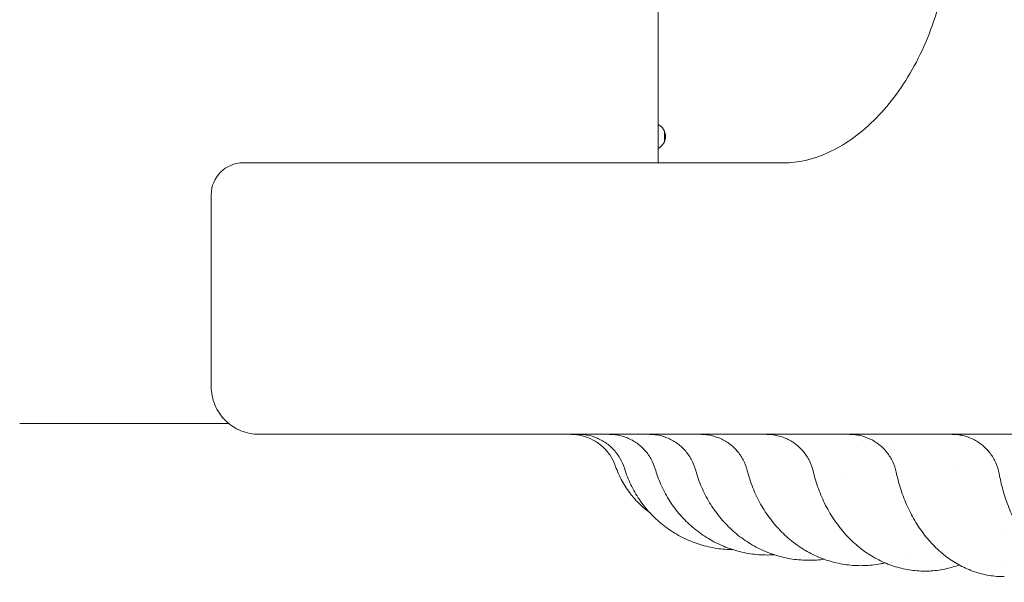
# Model space of a CAD drawing. Units: millimetres. Extents: x 0 to 39778, y 0 to 18486.
# Drawn here: x 25144 to 25453, y 8996 to 9172 of the extents above; entities that cross this region are included whole.
import ezdxf

# ---------------------------------------------------------------- set-up
doc = ezdxf.new("R2010")
doc.units = ezdxf.units.MM

# ---------------------------------------------------------------- blocks, each defined once
blk = doc.blocks.new('A$C79D22126')
at = {"color": 0, "linetype": 'Continuous', "lineweight": 0}
for p, q in [((-2235.58, 7310.88), (-2235.58, 7426.78)), ((-2235.58, 7310.88), (-2235.58, 7303.38)), ((-2233.58, 7305.69), (-2233.58, 7308.57)), ((-2235.58, 7298.85), (-2235.58, 7303.38)), ((-2365.61, 7298.85), (-2224.29, 7298.85)), ((-2224.29, 7298.85), (-2196.23, 7298.85)), ((-2375.61, 7288.85), (-2375.61, 7229.88)), ((-2435.61, 7217.27), (-2370.14, 7217.27)), ((-2127.97, 7174.41), (-2127.97, 7174.41))]:
    blk.add_line(p, q, dxfattribs=at)
blk.add_arc((-2237.58, 7307.13), 4.25, 298.0725, 61.9275, dxfattribs=at)
at = {"color": 0, "linetype": 'Continuous', "lineweight": 0, "extrusion": (0, 0, -1)}
blk.add_arc((2365.61, 7288.85), 10, 0, 90, dxfattribs=at)
blk.add_ellipse((-2163.42, 7183.76), major_axis=(22.31, 20.26), ratio=0.000001, start_param=0, end_param=0.000003, dxfattribs=at)
at = {"color": 0, "linetype": 'Continuous', "lineweight": 0}
for points, knots in [([(-2235.61, 7298.85), (-2235.61, 7300.5), (-2235.61, 7304.25), (-2235.61, 7310.9), (-2235.61, 7318.63), (-2235.61, 7325.75), (-2235.61, 7331.8), (-2235.61, 7336.51), (-2235.61, 7341.35), (-2235.61, 7346.32), (-2235.61, 7351.4), (-2235.61, 7356.58), (-2235.61, 7360.95), (-2235.61, 7364.47), (-2235.61, 7367.13), (-2235.61, 7369.79), (-2235.61, 7372.02), (-2235.61, 7373.8), (-2235.61, 7375.14), (-2235.61, 7376.48), (-2235.61, 7378.26), (-2235.61, 7380.49), (-2235.61, 7383.17), (-2235.61, 7385.85), (-2235.61, 7388.52), (-2235.61, 7391.2), (-2235.61, 7394.77), (-2235.61, 7399.23), (-2235.61, 7404.58), (-2235.61, 7409.93), (-2235.61, 7415.29), (-2235.61, 7420.64), (-2235.61, 7425.99), (-2235.61, 7431.35), (-2235.61, 7436.7), (-2235.61, 7443.84), (-2235.61, 7452.76), (-2235.61, 7463.46), (-2235.61, 7474.17), (-2235.61, 7484.88), (-2235.61, 7499.15), (-2235.61, 7516.99), (-2235.61, 7538.41), (-2235.61, 7559.82), (-2235.61, 7581.23), (-2235.61, 7602.64), (-2235.61, 7624.05), (-2235.61, 7645.46), (-2235.61, 7666.87), (-2235.61, 7688.28), (-2235.61, 7709.69), (-2235.61, 7723.96), (-2235.61, 7731.1)], [0.2819227, 0.2819227, 0.2819227, 0.2819227, 0.2939951, 0.3067775, 0.3195599, 0.3323423, 0.3387335, 0.3451247, 0.3515159, 0.3579071, 0.3642983, 0.3706895, 0.3770807, 0.3802763, 0.3834719, 0.3866675, 0.3898631, 0.3914609, 0.3930587, 0.3946565, 0.3962543, 0.3994499, 0.4026455, 0.4058411, 0.4090367, 0.4122323, 0.4154279, 0.4218191, 0.4282103, 0.4346014, 0.4409926, 0.4473838, 0.453775, 0.4601662, 0.4665574, 0.4729486, 0.485731, 0.4985134, 0.5112958, 0.5240782, 0.5368606, 0.5624254, 0.5879902, 0.613555, 0.6391198, 0.6646846, 0.6902494, 0.7158141, 0.7413789, 0.7669437, 0.7925085, 0.8180722, 0.8180722, 0.8180722, 0.8180722]), ([(-2196.23, 7298.85), (-2191.88, 7298.85), (-2187.17, 7299.86), (-2177.59, 7304.22), (-2172.71, 7307.57), (-2163.65, 7316.45), (-2159.54, 7321.82), (-2152.52, 7334.23), (-2149.68, 7341.2), (-2145.69, 7356.01), (-2144.56, 7363.88), (-2144.38, 7372.49), (-2144.37, 7373.19), (-2144.37, 7373.9)], [0, 0, 0, 0, 2.670493, 2.670493, 5.340986, 5.340986, 7.928545, 7.928545, 10.512174, 10.512174, 13.120073, 13.120073, 13.352466, 13.352466, 13.352466, 13.352466]), ([(-2375.61, 7229.88), (-2375.61, 7229.77), (-2375.61, 7229.67), (-2375.61, 7229.57), (-2375.61, 7229.53), (-2375.61, 7229.48), (-2375.61, 7229.44), (-2375.61, 7229.39), (-2375.61, 7229.35), (-2375.61, 7229.32), (-2375.61, 7229.28), (-2375.61, 7229.24), (-2375.61, 7229.21), (-2375.61, 7229.17), (-2375.61, 7229.14), (-2375.61, 7229.11), (-2375.61, 7229.11), (-2375.61, 7229.08), (-2375.61, 7229.06), (-2375.61, 7229.03), (-2375.61, 7229.01), (-2375.61, 7228.99), (-2375.61, 7228.97), (-2375.61, 7228.95), (-2375.61, 7228.93), (-2375.61, 7228.91), (-2375.61, 7228.9), (-2375.61, 7228.89), (-2375.61, 7228.88), (-2375.61, 7228.87), (-2375.61, 7228.86), (-2375.61, 7228.85), (-2375.61, 7228.85), (-2375.61, 7228.85), (-2375.61, 7228.85)], [-10.001379, -10.001379, -10.001379, -10.001379, -8.334075, -8.334075, -8.334075, -7.500546, -7.500546, -7.500546, -6.667055, -6.667055, -6.667055, -5.833596, -5.833596, -5.833596, -5.000672, -5.000672, -5.000167, -5.000167, -4.166764, -4.166764, -4.166764, -3.333383, -3.333383, -3.333383, -2.500021, -2.500021, -2.500021, -1.666673, -1.666673, -1.666673, -0.833334, -0.833334, -0.833334, 0, 0, 0, 0]), ([(-2375.61, 7228.85), (-2375.61, 7226.87), (-2375.21, 7224.9), (-2373.68, 7221.23), (-2372.55, 7219.55), (-2369.74, 7216.79), (-2368.12, 7215.72), (-2364.52, 7214.23), (-2362.57, 7213.85), (-2360.61, 7213.85)], [0, 0, 0, 0, 0.594178, 0.594178, 1.195584, 1.195584, 1.773765, 1.773765, 2.363743, 2.363743, 2.363743, 2.363743]), ([(-2360.61, 7213.85), (-2360.61, 7213.85), (-2360.6, 7213.85), (-2360.6, 7213.85), (-2360.59, 7213.85), (-2360.59, 7213.85), (-2360.58, 7213.85), (-2360.57, 7213.85), (-2360.55, 7213.85), (-2360.54, 7213.85), (-2360.52, 7213.85), (-2360.51, 7213.85), (-2360.49, 7213.85), (-2360.47, 7213.85), (-2360.44, 7213.85), (-2360.42, 7213.85), (-2360.4, 7213.85), (-2360.37, 7213.85), (-2360.34, 7213.85), (-2360.34, 7213.85), (-2360.31, 7213.85), (-2360.28, 7213.85), (-2360.24, 7213.85), (-2360.21, 7213.85), (-2360.17, 7213.85), (-2360.14, 7213.85), (-2360.1, 7213.85), (-2360.06, 7213.85), (-2360.01, 7213.85), (-2359.97, 7213.85), (-2359.93, 7213.85), (-2359.88, 7213.85), (-2359.79, 7213.85), (-2359.68, 7213.85), (-2359.57, 7213.85)], [0, 0, 0, 0, 0.833334, 0.833334, 0.833334, 1.666673, 1.666673, 1.666673, 2.500021, 2.500021, 2.500021, 3.333383, 3.333383, 3.333383, 4.166764, 4.166764, 4.166764, 5.000167, 5.000167, 5.000672, 5.000672, 5.833596, 5.833596, 5.833596, 6.667055, 6.667055, 6.667055, 7.500546, 7.500546, 7.500546, 8.334075, 8.334075, 8.334075, 10.001379, 10.001379, 10.001379, 10.001379]), ([(-2359.57, 7213.85), (-2359.41, 7213.85), (-2359.08, 7213.85), (-2358.61, 7213.85), (-2357.6, 7213.85), (-2355.9, 7213.85), (-2353.52, 7213.85), (-2351.77, 7213.85), (-2349.66, 7213.85), (-2347.18, 7213.85), (-2344.71, 7213.85), (-2341.87, 7213.85), (-2338.69, 7213.85), (-2335.51, 7213.85), (-2331.98, 7213.85), (-2328.11, 7213.85), (-2324.4, 7213.85), (-2320.38, 7213.85), (-2316.05, 7213.85), (-2315.87, 7213.85), (-2315.7, 7213.85), (-2315.52, 7213.85), (-2311, 7213.85), (-2306.15, 7213.85), (-2300.98, 7213.85), (-2295.83, 7213.85), (-2290.35, 7213.85), (-2284.57, 7213.85), (-2278.81, 7213.85), (-2272.74, 7213.85), (-2266.38, 7213.85), (-2260.04, 7213.85), (-2253.4, 7213.85), (-2246.49, 7213.85), (-2239.59, 7213.85), (-2232.42, 7213.85), (-2224.98, 7213.85), (-2217.55, 7213.85), (-2209.85, 7213.85), (-2201.9, 7213.85)], [10.001379, 10.001379, 10.001379, 10.001379, 12.471913, 12.471913, 12.471913, 17.681787, 17.681787, 17.681787, 21.515333, 21.515333, 21.515333, 25.342965, 25.342965, 25.342965, 29.163747, 29.163747, 29.163747, 32.828193, 32.828193, 32.828193, 32.976796, 32.976796, 32.976796, 36.781291, 36.781291, 36.781291, 40.576477, 40.576477, 40.576477, 44.361671, 44.361671, 44.361671, 48.13627, 48.13627, 48.13627, 51.899759, 51.899759, 51.899759, 55.656505, 55.656505, 55.656505, 55.656505]), ([(-2248.95, 7203.8), (-2249.33, 7204.89), (-2249.84, 7205.94), (-2251.08, 7207.89), (-2251.82, 7208.8), (-2253.48, 7210.41), (-2254.4, 7211.12), (-2256.39, 7212.31), (-2257.45, 7212.79), (-2259.66, 7213.49), (-2260.81, 7213.71), (-2262.34, 7213.83), (-2262.72, 7213.85), (-2263.11, 7213.85)], [0, 0, 0, 0, 3.462921, 3.462921, 6.930809, 6.930809, 10.392818, 10.392818, 13.862038, 13.862038, 17.328644, 17.328644, 18.475904, 18.475904, 18.475904, 18.475904]), ([(-2246.21, 7203.23), (-2246.55, 7204.35), (-2247.02, 7205.43), (-2248.19, 7207.42), (-2248.89, 7208.36), (-2250.49, 7210.03), (-2251.39, 7210.78), (-2253.33, 7212.04), (-2254.37, 7212.56), (-2256.55, 7213.35), (-2257.69, 7213.62), (-2259.12, 7213.78), (-2259.41, 7213.81), (-2259.91, 7213.83), (-2260.12, 7213.84), (-2260.38, 7213.85), (-2260.42, 7213.85), (-2260.47, 7213.85), (-2260.49, 7213.85), (-2260.51, 7213.85), (-2260.52, 7213.85), (-2260.53, 7213.85), (-2260.53, 7213.85), (-2260.54, 7213.85), (-2260.54, 7213.85), (-2260.54, 7213.85), (-2260.54, 7213.85), (-2260.55, 7213.85), (-2260.55, 7213.85), (-2260.55, 7213.85), (-2260.55, 7213.85), (-2260.55, 7213.85), (-2260.55, 7213.85), (-2260.55, 7213.85), (-2260.55, 7213.85), (-2260.55, 7213.85), (-2260.55, 7213.85), (-2260.55, 7213.85), (-2260.55, 7213.85), (-2260.55, 7213.85), (-2260.55, 7213.85), (-2260.55, 7213.85), (-2260.55, 7213.85), (-2260.55, 7213.85)], [0, 0, 0, 0, 3.488389, 3.488389, 6.951283, 6.951283, 10.423849, 10.423849, 13.884214, 13.884214, 17.351661, 17.351661, 18.213052, 18.213052, 18.85898, 18.85898, 18.980064, 18.980064, 19.025471, 19.025471, 19.047125, 19.047125, 19.057953, 19.057953, 19.063367, 19.063367, 19.066074, 19.066074, 19.067427, 19.067427, 19.068788, 19.068788, 19.069128, 19.069128, 19.069468, 19.069468, 19.070162, 19.070162, 19.071531, 19.071531, 19.07187, 19.07187, 19.071971, 19.071971, 19.071971, 19.071971]), ([(-2236.55, 7203.03), (-2236.88, 7204.14), (-2237.34, 7205.23), (-2238.48, 7207.25), (-2239.17, 7208.19), (-2240.74, 7209.89), (-2241.63, 7210.65), (-2243.55, 7211.94), (-2244.59, 7212.47), (-2246.75, 7213.29), (-2247.89, 7213.57), (-2249.35, 7213.76), (-2249.67, 7213.79), (-2250.15, 7213.83), (-2250.31, 7213.83), (-2250.56, 7213.84), (-2250.64, 7213.84), (-2250.76, 7213.84), (-2250.8, 7213.85), (-2250.86, 7213.85), (-2250.88, 7213.85), (-2250.91, 7213.85), (-2250.92, 7213.85), (-2250.93, 7213.85), (-2250.94, 7213.85), (-2250.95, 7213.85), (-2250.95, 7213.85), (-2250.95, 7213.85), (-2250.95, 7213.85), (-2250.96, 7213.85), (-2250.96, 7213.85), (-2250.96, 7213.85), (-2250.96, 7213.85), (-2250.96, 7213.85), (-2250.96, 7213.85), (-2250.96, 7213.85), (-2250.96, 7213.85), (-2250.96, 7213.85), (-2250.96, 7213.85), (-2250.96, 7213.85)], [0, 0, 0, 0, 3.488835, 3.488835, 6.951767, 6.951767, 10.424493, 10.424493, 13.884421, 13.884421, 17.353047, 17.353047, 18.316843, 18.316843, 18.800553, 18.800553, 19.042636, 19.042636, 19.163707, 19.163707, 19.224246, 19.224246, 19.254516, 19.254516, 19.269651, 19.269651, 19.27722, 19.27722, 19.281005, 19.281005, 19.282904, 19.282904, 19.283867, 19.283867, 19.284372, 19.284372, 19.284646, 19.284646, 19.284939, 19.284939, 19.284939, 19.284939]), ([(-2223.94, 7202.81), (-2224.25, 7203.93), (-2224.69, 7205.02), (-2225.8, 7207.05), (-2226.48, 7208.01), (-2228.02, 7209.73), (-2228.9, 7210.51), (-2230.8, 7211.82), (-2231.83, 7212.38), (-2233.98, 7213.22), (-2235.11, 7213.52), (-2236.61, 7213.74), (-2236.97, 7213.78), (-2237.51, 7213.82), (-2237.69, 7213.83), (-2237.96, 7213.84), (-2238.05, 7213.84), (-2238.19, 7213.84), (-2238.23, 7213.85), (-2238.3, 7213.85), (-2238.32, 7213.85), (-2238.36, 7213.85), (-2238.37, 7213.85), (-2238.38, 7213.85), (-2238.39, 7213.85), (-2238.4, 7213.85), (-2238.4, 7213.85), (-2238.41, 7213.85), (-2238.41, 7213.85), (-2238.41, 7213.85), (-2238.41, 7213.85), (-2238.41, 7213.85), (-2238.41, 7213.85), (-2238.41, 7213.85), (-2238.41, 7213.85), (-2238.41, 7213.85), (-2238.41, 7213.85), (-2238.41, 7213.85), (-2238.41, 7213.85), (-2238.41, 7213.85)], [0, 0, 0, 0, 3.488976, 3.488976, 6.951085, 6.951085, 10.424296, 10.424296, 13.885405, 13.885405, 17.353342, 17.353342, 18.431367, 18.431367, 18.972918, 18.972918, 19.244013, 19.244013, 19.379601, 19.379601, 19.4474, 19.4474, 19.481301, 19.481301, 19.498251, 19.498251, 19.506726, 19.506726, 19.510963, 19.510963, 19.513082, 19.513082, 19.514142, 19.514142, 19.514672, 19.514672, 19.514937, 19.514937, 19.515204, 19.515204, 19.515204, 19.515204]), ([(-2207.72, 7202.56), (-2208.01, 7203.69), (-2208.43, 7204.79), (-2209.51, 7206.84), (-2210.17, 7207.81), (-2211.68, 7209.55), (-2212.55, 7210.34), (-2214.42, 7211.69), (-2215.44, 7212.26), (-2217.58, 7213.15), (-2218.71, 7213.47), (-2220.24, 7213.72), (-2220.64, 7213.76), (-2221.24, 7213.81), (-2221.44, 7213.83), (-2221.75, 7213.84), (-2221.85, 7213.84), (-2222, 7213.84), (-2222.05, 7213.84), (-2222.12, 7213.85), (-2222.15, 7213.85), (-2222.19, 7213.85), (-2222.2, 7213.85), (-2222.22, 7213.85), (-2222.22, 7213.85), (-2222.23, 7213.85), (-2222.24, 7213.85), (-2222.24, 7213.85), (-2222.24, 7213.85), (-2222.25, 7213.85), (-2222.25, 7213.85), (-2222.25, 7213.85), (-2222.25, 7213.85), (-2222.25, 7213.85), (-2222.25, 7213.85), (-2222.25, 7213.85), (-2222.25, 7213.85), (-2222.25, 7213.85), (-2222.25, 7213.85), (-2222.25, 7213.85), (-2222.25, 7213.85), (-2222.25, 7213.85), (-2222.25, 7213.85), (-2222.25, 7213.85)], [0, 0, 0, 0, 3.490255, 3.490255, 6.95269, 6.95269, 10.425809, 10.425809, 13.886742, 13.886742, 17.35523, 17.35523, 18.557764, 18.557764, 19.162561, 19.162561, 19.465406, 19.465406, 19.616884, 19.616884, 19.692631, 19.692631, 19.730505, 19.730505, 19.749442, 19.749442, 19.75891, 19.75891, 19.763645, 19.763645, 19.766012, 19.766012, 19.767196, 19.767196, 19.767788, 19.767788, 19.768085, 19.768085, 19.768236, 19.768236, 19.768314, 19.768314, 19.768395, 19.768395, 19.768395, 19.768395]), ([(-2201.9, 7213.85), (-2195.64, 7213.85), (-2189.14, 7213.85), (-2182.41, 7213.85), (-2175.69, 7213.85), (-2168.74, 7213.85), (-2161.58, 7213.85), (-2154.45, 7213.85), (-2147.11, 7213.85), (-2139.56, 7213.85), (-2132.05, 7213.85), (-2124.35, 7213.85), (-2116.46, 7213.85), (-2108.6, 7213.85), (-2100.56, 7213.85), (-2092.36, 7213.85), (-2084.75, 7213.85), (-2076.99, 7213.85), (-2069.11, 7213.85), (-2068.54, 7213.85), (-2067.97, 7213.85), (-2067.39, 7213.85), (-2058.95, 7213.85), (-2050.36, 7213.85), (-2041.65, 7213.85), (-2032.96, 7213.85), (-2024.15, 7213.85), (-2015.23, 7213.85), (-2006.34, 7213.85), (-1997.34, 7213.85), (-1988.25, 7213.85), (-1979.19, 7213.85), (-1970.04, 7213.85), (-1960.81, 7213.85), (-1948.26, 7213.85), (-1935.56, 7213.85), (-1922.78, 7213.85), (-1916.86, 7213.85), (-1910.92, 7213.85), (-1904.96, 7213.85)], [55.656505, 55.656505, 55.656505, 55.656505, 58.616288, 58.616288, 58.616288, 61.571948, 61.571948, 61.571948, 64.515708, 64.515708, 64.515708, 67.447594, 67.447594, 67.447594, 70.367711, 70.367711, 70.367711, 73.080065, 73.080065, 73.080065, 73.27624, 73.27624, 73.27624, 76.173446, 76.173446, 76.173446, 79.059675, 79.059675, 79.059675, 81.935364, 81.935364, 81.935364, 84.801037, 84.801037, 84.801037, 88.698509, 88.698509, 88.698509, 90.503691, 90.503691, 90.503691, 90.503691]), ([(-2187.05, 7202.29), (-2187.32, 7203.42), (-2187.72, 7204.53), (-2188.76, 7206.6), (-2189.4, 7207.58), (-2190.88, 7209.35), (-2191.73, 7210.16), (-2193.58, 7211.54), (-2194.59, 7212.13), (-2196.71, 7213.06), (-2197.83, 7213.4), (-2199.41, 7213.68), (-2199.85, 7213.74), (-2200.52, 7213.81), (-2200.75, 7213.82), (-2201.09, 7213.84), (-2201.2, 7213.84), (-2201.37, 7213.84), (-2201.43, 7213.84), (-2201.51, 7213.85), (-2201.54, 7213.85), (-2201.58, 7213.85), (-2201.59, 7213.85), (-2201.62, 7213.85), (-2201.62, 7213.85), (-2201.63, 7213.85), (-2201.64, 7213.85), (-2201.64, 7213.85), (-2201.64, 7213.85), (-2201.65, 7213.85), (-2201.65, 7213.85), (-2201.65, 7213.85), (-2201.65, 7213.85), (-2201.65, 7213.85), (-2201.65, 7213.85), (-2201.65, 7213.85), (-2201.65, 7213.85), (-2201.65, 7213.85), (-2201.65, 7213.85), (-2201.65, 7213.85), (-2201.65, 7213.85), (-2201.65, 7213.85), (-2201.65, 7213.85), (-2201.65, 7213.85)], [0, 0, 0, 0, 3.489438, 3.489438, 6.951557, 6.951557, 10.424697, 10.424697, 13.885424, 13.885424, 17.354396, 17.354396, 18.697457, 18.697457, 19.37392, 19.37392, 19.712776, 19.712776, 19.882282, 19.882282, 19.967045, 19.967045, 20.009428, 20.009428, 20.03062, 20.03062, 20.041216, 20.041216, 20.046514, 20.046514, 20.049163, 20.049163, 20.05049, 20.05049, 20.051159, 20.051159, 20.051507, 20.051507, 20.051704, 20.051704, 20.051818, 20.051818, 20.05194, 20.05194, 20.05194, 20.05194]), ([(-2161.04, 7201.97), (-2161.28, 7203.11), (-2161.65, 7204.23), (-2162.65, 7206.32), (-2163.27, 7207.31), (-2164.71, 7209.12), (-2165.55, 7209.94), (-2167.37, 7211.37), (-2168.36, 7211.98), (-2170.46, 7212.95), (-2171.57, 7213.31), (-2173.2, 7213.64), (-2173.69, 7213.72), (-2174.44, 7213.79), (-2174.69, 7213.81), (-2175.07, 7213.83), (-2175.2, 7213.84), (-2175.39, 7213.84), (-2175.45, 7213.84), (-2175.55, 7213.85), (-2175.58, 7213.85), (-2175.63, 7213.85), (-2175.64, 7213.85), (-2175.67, 7213.85), (-2175.67, 7213.85), (-2175.69, 7213.85), (-2175.69, 7213.85), (-2175.7, 7213.85), (-2175.7, 7213.85), (-2175.7, 7213.85), (-2175.7, 7213.85), (-2175.7, 7213.85), (-2175.7, 7213.85), (-2175.7, 7213.85), (-2175.7, 7213.85), (-2175.71, 7213.85), (-2175.71, 7213.85), (-2175.71, 7213.85), (-2175.71, 7213.85), (-2175.71, 7213.85), (-2175.71, 7213.85), (-2175.71, 7213.85)], [0, 0, 0, 0, 3.489133, 3.489133, 6.951021, 6.951021, 10.424043, 10.424043, 13.884619, 13.884619, 17.353986, 17.353986, 18.855333, 18.855333, 19.612924, 19.612924, 19.992597, 19.992597, 20.182544, 20.182544, 20.277531, 20.277531, 20.325027, 20.325027, 20.348775, 20.348775, 20.360649, 20.360649, 20.366586, 20.366586, 20.369554, 20.369554, 20.371039, 20.371039, 20.371781, 20.371781, 20.372154, 20.372154, 20.372343, 20.372343, 20.372537, 20.372537, 20.372537, 20.372537]), ([(-2128.83, 7201.61), (-2129.04, 7202.76), (-2129.39, 7203.88), (-2130.34, 7206), (-2130.93, 7207.01), (-2132.33, 7208.85), (-2133.14, 7209.69), (-2134.93, 7211.16), (-2135.91, 7211.8), (-2137.98, 7212.82), (-2139.09, 7213.21), (-2140.78, 7213.59), (-2141.34, 7213.69), (-2142.2, 7213.79), (-2142.49, 7213.81), (-2142.99, 7213.84), (-2143.21, 7213.84), (-2143.46, 7213.85), (-2143.5, 7213.85), (-2143.55, 7213.85), (-2143.56, 7213.85), (-2143.57, 7213.85), (-2143.57, 7213.85), (-2143.57, 7213.85), (-2143.57, 7213.85), (-2143.57, 7213.85), (-2143.57, 7213.85), (-2143.57, 7213.85), (-2143.57, 7213.85), (-2143.57, 7213.85), (-2143.57, 7213.85), (-2143.57, 7213.85), (-2143.57, 7213.85), (-2143.57, 7213.85), (-2143.57, 7213.85), (-2143.57, 7213.85), (-2143.57, 7213.85), (-2143.57, 7213.85)], [0, 0, 0, 0, 3.490828, 3.490828, 6.953284, 6.953284, 10.425938, 10.425938, 13.886453, 13.886453, 17.356107, 17.356107, 19.079525, 19.079525, 19.943498, 19.943498, 20.591362, 20.591362, 20.712809, 20.712809, 20.73558, 20.73558, 20.736934, 20.736934, 20.737273, 20.737273, 20.737443, 20.737443, 20.737528, 20.737528, 20.737613, 20.737613, 20.737698, 20.737698, 20.737871, 20.737871, 20.737989, 20.737989, 20.737989, 20.737989]), ([(-2238.23, 7189.31), (-2239.13, 7189.97), (-2239.99, 7190.68), (-2242.02, 7192.55), (-2243.15, 7193.76), (-2245.18, 7196.35), (-2246.09, 7197.73), (-2247.7, 7200.65), (-2248.39, 7202.2), (-2248.95, 7203.8)], [16.41792, 16.41792, 16.41792, 16.41792, 19.760275, 19.760275, 24.695559, 24.695559, 29.627887, 29.627887, 34.693881, 34.693881, 34.693881, 34.693881]), ([(-2212.18, 7177.74), (-2213.87, 7177.75), (-2215.57, 7177.89), (-2219.01, 7178.41), (-2220.76, 7178.82), (-2224.17, 7179.87), (-2225.84, 7180.53), (-2229.05, 7182.08), (-2230.6, 7182.98), (-2233.55, 7185), (-2234.95, 7186.12), (-2237.57, 7188.56), (-2238.79, 7189.87), (-2241.02, 7192.67), (-2242.03, 7194.16), (-2243.82, 7197.25), (-2244.61, 7198.88), (-2245.61, 7201.43), (-2245.93, 7202.32), (-2246.21, 7203.23)], [0.268636, 0.268636, 0.268636, 0.268636, 5.392189, 5.392189, 10.77455, 10.77455, 16.155767, 16.155767, 21.536496, 21.536496, 26.91679, 26.91679, 32.293209, 32.293209, 37.670377, 37.670377, 43.046884, 43.046884, 45.900748, 45.900748, 45.900748, 45.900748]), ([(-2201.4, 7176.07), (-2203.18, 7176.07), (-2204.97, 7176.21), (-2208.49, 7176.74), (-2210.24, 7177.14), (-2213.65, 7178.19), (-2215.32, 7178.85), (-2218.55, 7180.4), (-2220.11, 7181.3), (-2223.08, 7183.32), (-2224.5, 7184.44), (-2227.16, 7186.88), (-2228.4, 7188.21), (-2230.69, 7191.02), (-2231.73, 7192.52), (-2233.6, 7195.64), (-2234.42, 7197.28), (-2235.67, 7200.29), (-2236.15, 7201.65), (-2236.55, 7203.03)], [0, 0, 0, 0, 5.482158, 5.482158, 10.954992, 10.954992, 16.42906, 16.42906, 21.907035, 21.907035, 27.389964, 27.389964, 32.875722, 32.875722, 38.369978, 38.369978, 43.869755, 43.869755, 48.188084, 48.188084, 48.188084, 48.188084]), ([(-2188.33, 7174.41), (-2190.09, 7174.41), (-2191.86, 7174.54), (-2195.35, 7175.07), (-2197.08, 7175.47), (-2200.45, 7176.52), (-2202.11, 7177.17), (-2205.31, 7178.72), (-2206.87, 7179.62), (-2209.83, 7181.64), (-2211.25, 7182.76), (-2213.92, 7185.21), (-2215.17, 7186.54), (-2217.48, 7189.37), (-2218.55, 7190.87), (-2220.46, 7194.03), (-2221.31, 7195.68), (-2222.8, 7199.14), (-2223.44, 7200.95), (-2223.94, 7202.81)], [0, 0, 0, 0, 5.573099, 5.573099, 11.137044, 11.137044, 16.704713, 16.704713, 22.281141, 22.281141, 27.868641, 27.868641, 33.466408, 33.466408, 39.07817, 39.07817, 44.698588, 44.698588, 50.481324, 50.481324, 50.481324, 50.481324]), ([(-2172.12, 7172.73), (-2173.84, 7172.73), (-2175.57, 7172.86), (-2178.98, 7173.38), (-2180.67, 7173.78), (-2183.98, 7174.82), (-2185.6, 7175.48), (-2188.74, 7177.02), (-2190.27, 7177.92), (-2193.19, 7179.94), (-2194.59, 7181.07), (-2197.22, 7183.52), (-2198.47, 7184.86), (-2200.78, 7187.7), (-2201.84, 7189.22), (-2203.77, 7192.4), (-2204.64, 7194.07), (-2206.15, 7197.52), (-2206.79, 7199.3), (-2207.46, 7201.6), (-2207.59, 7202.08), (-2207.72, 7202.56)], [0, 0, 0, 0, 5.648781, 5.648781, 11.288017, 11.288017, 16.935051, 16.935051, 22.601343, 22.601343, 28.289975, 28.289975, 33.998572, 33.998572, 39.73045, 39.73045, 45.473861, 45.473861, 51.22454, 51.22454, 52.721383, 52.721383, 52.721383, 52.721383]), ([(-2152.02, 7171.03), (-2153.69, 7171.02), (-2155.36, 7171.15), (-2158.65, 7171.67), (-2160.28, 7172.07), (-2163.46, 7173.11), (-2165.03, 7173.76), (-2168.07, 7175.3), (-2169.54, 7176.2), (-2172.37, 7178.22), (-2173.73, 7179.35), (-2176.31, 7181.81), (-2177.52, 7183.15), (-2179.79, 7186.02), (-2180.84, 7187.55), (-2182.75, 7190.76), (-2183.61, 7192.44), (-2185.13, 7195.93), (-2185.79, 7197.74), (-2186.6, 7200.48), (-2186.84, 7201.38), (-2187.05, 7202.29)], [0, 0, 0, 0, 5.682445, 5.682445, 11.357884, 11.357884, 17.054224, 17.054224, 22.783253, 22.783253, 28.558301, 28.558301, 34.381414, 34.381414, 40.2451, 40.2451, 46.114085, 46.114085, 51.994659, 51.994659, 54.818857, 54.818857, 54.818857, 54.818857]), ([(-2127.19, 7169.3), (-2128.78, 7169.29), (-2130.36, 7169.42), (-2133.49, 7169.94), (-2135.04, 7170.33), (-2138.07, 7171.37), (-2139.56, 7172.01), (-2142.44, 7173.55), (-2143.85, 7174.44), (-2146.55, 7176.46), (-2147.84, 7177.59), (-2150.3, 7180.06), (-2151.47, 7181.42), (-2153.65, 7184.3), (-2154.66, 7185.84), (-2156.52, 7189.09), (-2157.36, 7190.8), (-2158.85, 7194.34), (-2159.5, 7196.18), (-2160.42, 7199.34), (-2160.75, 7200.65), (-2161.03, 7201.97)], [0, 0, 0, 0, 5.653077, 5.653077, 11.295935, 11.295935, 16.975836, 16.975836, 22.734929, 22.734929, 28.580692, 28.580692, 34.515878, 34.515878, 40.500927, 40.500927, 46.524117, 46.524117, 52.55712, 52.55712, 56.673933, 56.673933, 56.673933, 56.673933]), ([(-2096.8, 7167.54), (-2098.29, 7167.53), (-2099.78, 7167.65), (-2102.72, 7168.17), (-2104.16, 7168.56), (-2106.99, 7169.59), (-2108.37, 7170.23), (-2111.06, 7171.75), (-2112.37, 7172.64), (-2114.88, 7174.64), (-2116.09, 7175.77), (-2118.4, 7178.24), (-2119.5, 7179.6), (-2121.55, 7182.52), (-2122.51, 7184.08), (-2124.27, 7187.38), (-2125.06, 7189.11), (-2126.48, 7192.71), (-2127.11, 7194.57), (-2128.1, 7198.16), (-2128.5, 7199.88), (-2128.83, 7201.62)], [0, 0, 0, 0, 5.51104, 5.51104, 11.01605, 11.01605, 16.592792, 16.592792, 22.300534, 22.300534, 28.173847, 28.173847, 34.225771, 34.225771, 40.387115, 40.387115, 46.588765, 46.588765, 52.790616, 52.790616, 58.205325, 58.205325, 58.205325, 58.205325]), ([(-2164.58, 7173.61), (-2165.05, 7173.5), (-2165.52, 7173.4), (-2167.69, 7172.99), (-2169.41, 7172.8), (-2171.46, 7172.74), (-2171.79, 7172.73), (-2172.12, 7172.73)], [44.289431, 44.289431, 44.289431, 44.289431, 45.851836, 45.851836, 51.507188, 51.507188, 52.580561, 52.580561, 52.580561, 52.580561]), ([(-2141.32, 7172.95), (-2142.59, 7172.49), (-2143.89, 7172.11), (-2146.84, 7171.43), (-2148.51, 7171.19), (-2150.79, 7171.05), (-2151.41, 7171.03), (-2152.02, 7171.03)], [42.244132, 42.244132, 42.244132, 42.244132, 46.819942, 46.819942, 52.536033, 52.536033, 54.637838, 54.637838, 54.637838, 54.637838])]:
    blk.add_open_spline(points, degree=3, knots=knots, dxfattribs=at)
for points in [[(-2173.46, 7209.78), (-2173.46, 7209.78), (-2173.46, 7209.78), (-2173.46, 7209.78)], [(-2161.63, 7210.21), (-2161.63, 7210.21), (-2161.63, 7210.21), (-2161.63, 7210.21)], [(-2133.38, 7208.75), (-2133.38, 7208.75), (-2133.38, 7208.75), (-2133.38, 7208.75)], [(-2248.95, 7203.8), (-2248.95, 7203.8), (-2248.95, 7203.8), (-2248.95, 7203.8)], [(-2236.55, 7203.03), (-2236.55, 7203.03), (-2236.55, 7203.03), (-2236.55, 7203.03)], [(-2223.94, 7202.81), (-2223.94, 7202.81), (-2223.94, 7202.81), (-2223.94, 7202.81)], [(-2161.04, 7201.97), (-2161.04, 7201.97), (-2161.04, 7201.97), (-2161.04, 7201.97)], [(-2178.55, 7200.36), (-2178.55, 7200.36), (-2178.55, 7200.36), (-2178.55, 7200.36)], [(-2229.85, 7184.98), (-2229.85, 7184.98), (-2229.85, 7184.98), (-2229.85, 7184.98)], [(-2178.92, 7183.99), (-2178.92, 7183.99), (-2178.92, 7183.99), (-2178.92, 7183.99)], [(-2127.54, 7182.29), (-2127.54, 7182.29), (-2127.54, 7182.29), (-2127.54, 7182.29)], [(-2191.22, 7177.56), (-2191.22, 7177.56), (-2191.22, 7177.56), (-2191.22, 7177.56)], [(-2199.23, 7176.14), (-2199.95, 7176.1), (-2200.68, 7176.07), (-2201.4, 7176.07)], [(-2183.61, 7174.73), (-2185.17, 7174.52), (-2186.75, 7174.41), (-2188.33, 7174.41)], [(-2183.35, 7174.77), (-2183.35, 7174.77), (-2183.35, 7174.77), (-2183.35, 7174.77)], [(-2157.24, 7176.24), (-2157.24, 7176.24), (-2157.24, 7176.24), (-2157.24, 7176.24)], [(-2140.51, 7173.26), (-2140.51, 7173.26), (-2140.51, 7173.26), (-2140.51, 7173.26)]]:
    blk.add_open_spline(points, degree=3, dxfattribs=at)

msp = doc.modelspace()

# ---------------------------------------------------------------- block references
msp.add_blockref('A$C79D22126', (27579.96, 1828.17))

doc.saveas('drawing.dxf')
